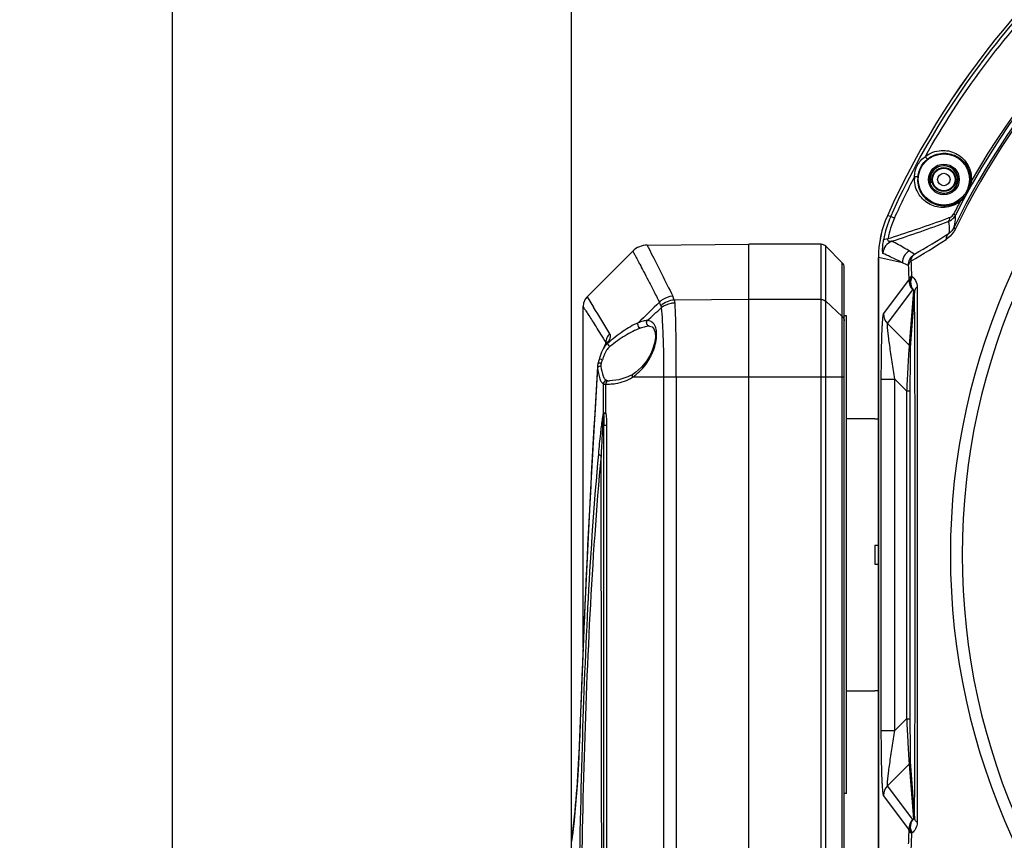
# Model space of a CAD drawing. Units: millimetres. Extents: x -3829 to 6095, y 684 to 2922.
# Drawn here: x -1791 to -1646, y 2479 to 2599 of the extents above; entities that cross this region are included whole.
import ezdxf

# ---------------------------------------------------------------- set-up
doc = ezdxf.new("R2010")
doc.units = ezdxf.units.MM
doc.header["$LTSCALE"] = 46.255
doc.header["$PDMODE"] = 3
doc.header["$PDSIZE"] = 8
doc.layers.get('0').update_dxf_attribs({"linetype": 'CONTINUOUS'})
doc.layers.get('Defpoints').update_dxf_attribs({"linetype": 'CONTINUOUS'})
doc.layers.add('02___PRT_ALL_AXES', color=7, linetype='CONTINUOUS')
doc.layers.add('06___PRT_ALL_SURFS', color=7, linetype='CONTINUOUS')
doc.styles.get("Standard").update_dxf_attribs({"font": 'SimSun.ttf'})
doc.dimstyles.get("Standard").update_dxf_attribs({"dimtxt": 15, "dimasz": 20, "dimexe": 5, "dimexo": 2, "dimgap": 5, "dimtad": 1, "dimtoh": 1, "dimzin": 0, "dimdsep": 46, "dimtxsty": 'Standard', "dimcen": 0, "dimadec": 0, "dimazin": 0, "dimtp": 0.01, "dimtm": 0.01, "dimtfac": 1, "dimtofl": 0, "dimtmove": 0, "dimatfit": 3, "dimfxl": 1, "dimtolj": 1, "dimtzin": 0, "dimarcsym": 0})

# ---------------------------------------------------------------- blocks, each defined once
blk = doc.blocks.new('*D11')
at = {"color": 0, "lineweight": -2, "transparency": 16777216}
for p, q in [((-1709.67, 2477.45), (-1709.67, 2700.78)), ((-1400.15, 2462.72), (-1400.15, 2700.78)), ((-1689.67, 2695.78), (-1420.15, 2695.78))]:
    blk.add_line(p, q, dxfattribs=at)
at = {"color": 0, "lineweight": 200, "transparency": 16777216}
for points in [[(-1689.67, 2699.11), (-1689.67, 2692.45), (-1709.67, 2695.78)], [(-1420.15, 2699.11), (-1420.15, 2692.45), (-1400.15, 2695.78)]]:
    blk.add_solid(points, dxfattribs=at)
at = {"layer": 'Defpoints', "color": 0, "lineweight": 200, "transparency": 16777216}
for p in [(-1400.15, 2695.78), (-1709.67, 2475.45), (-1400.15, 2460.72)]:
    blk.add_point(p, dxfattribs=at)
at = {"color": 0, "transparency": 16777216, "insert": (-1554.91, 2708.28), "char_height": 15, "attachment_point": 5}
blk.add_mtext('\\A1;309.50', dxfattribs=at)
blk = doc.blocks.new('*D12')
at = {"color": 0, "lineweight": -2, "transparency": 16777216}
for p, q in [((-1556.67, 2641.04), (-1773.23, 2641.04)), ((-1768.23, 2621.04), (-1768.23, 2212.04)), ((-1662.67, 2192.04), (-1773.23, 2192.04))]:
    blk.add_line(p, q, dxfattribs=at)
at = {"color": 0, "lineweight": 200, "transparency": 16777216}
for points in [[(-1771.56, 2621.04), (-1764.89, 2621.04), (-1768.23, 2641.04)], [(-1771.56, 2212.04), (-1764.89, 2212.04), (-1768.23, 2192.04)]]:
    blk.add_solid(points, dxfattribs=at)
at = {"layer": 'Defpoints', "color": 0, "lineweight": 200, "transparency": 16777216}
for p in [(-1554.67, 2641.04), (-1768.23, 2192.04), (-1660.67, 2192.04)]:
    blk.add_point(p, dxfattribs=at)
at = {"color": 0, "transparency": 16777216, "insert": (-1780.73, 2416.54), "char_height": 15, "attachment_point": 5, "rotation": 90}
blk.add_mtext('\\A1;449.00', dxfattribs=at)

msp = doc.modelspace()

# ---------------------------------------------------------------- linework, layer by layer
at = {"color": 7, "linetype": 'Continuous'}
for p, q in [((-1662.849, 2570.631), (-1663.346, 2570.723)), ((-1653.366, 2570.821), (-1653.63, 2570.954)), ((-1653.361, 2568.811), (-1653.605, 2568.929)), ((-1663.236, 2567.365), (-1662.839, 2567.493)), ((-1700.674, 2565.53), (-1707.379, 2558.824)), ((-1698.499, 2566.409), (-1683.665, 2566.539)), ((-1683.665, 2311.539), (-1683.665, 2566.539)), ((-1673.079, 2566.539), (-1683.665, 2566.539)), ((-1673.079, 2411.764), (-1673.079, 2566.539)), ((-1672.372, 2411.764), (-1672.372, 2566.246)), ((-1669.958, 2563.831), (-1672.372, 2566.246)), ((-1664.665, 2564.573), (-1664.665, 2477.504)), ((-1664.662, 2477.493), (-1664.662, 2564.584)), ((-1669.958, 2411.764), (-1669.958, 2563.831)), ((-1669.665, 2411.764), (-1669.665, 2563.124)), ((-1663.902, 2556.319), (-1660.202, 2561.255)), ((-1659.817, 2561.882), (-1659.73, 2561.816)), ((-1663.315, 2554.91), (-1659.615, 2559.847)), ((-1659.527, 2559.782), (-1660.145, 2551.737)), ((-1659.363, 2559.653), (-1659.998, 2551.385)), ((-1659.615, 2559.847), (-1659.527, 2559.782)), ((-1658.982, 2560.262), (-1658.985, 2521.039)), ((-1707.379, 2558.824), (-1706.429, 2557.316)), ((-1683.665, 2558.441), (-1694.588, 2558.355)), ((-1673.079, 2558.441), (-1683.665, 2558.441)), ((-1707.965, 2507.443), (-1707.965, 2557.41)), ((-1672.372, 2558.174), (-1669.958, 2555.974)), ((-1669.365, 2556.039), (-1669.665, 2556.039)), ((-1698.202, 2554.539), (-1698.214, 2554.538)), ((-1660.145, 2551.737), (-1663.315, 2554.91)), ((-1705.129, 2550.999), (-1705.249, 2550.727)), ((-1705.127, 2551.003), (-1705.129, 2550.999)), ((-1704.89, 2551.493), (-1705.127, 2551.003)), ((-1704.709, 2551.865), (-1704.89, 2551.493)), ((-1704.635, 2552.032), (-1704.709, 2551.865)), ((-1704.649, 2552.067), (-1704.653, 2551.993)), ((-1704.645, 2552.143), (-1704.649, 2552.067)), ((-1704.244, 2552.261), (-1704.378, 2551.98)), ((-1697.767, 2551.108), (-1697.918, 2550.74)), ((-1705.598, 2549.633), (-1705.781, 2549.022)), ((-1705.537, 2549.859), (-1705.598, 2549.633)), ((-1705.249, 2550.727), (-1705.537, 2549.859)), ((-1697.918, 2550.74), (-1698.097, 2550.363)), ((-1705.84, 2548.787), (-1705.861, 2548.619)), ((-1705.861, 2548.619), (-1705.861, 2548.617)), ((-1705.781, 2549.022), (-1705.84, 2548.787)), ((-1705.781, 2549.022), (-1705.781, 2549.022)), ((-1700.687, 2547.47), (-1701.386, 2547.097)), ((-1696.151, 2547.047), (-1700.727, 2547.047)), ((-1700.687, 2547.471), (-1700.687, 2547.47)), ((-1694.34, 2547.047), (-1696.151, 2547.048)), ((-1696.151, 2547.047), (-1696.151, 2453.007)), ((-1694.34, 2547.047), (-1694.34, 2326.722)), ((-1669.665, 2547.047), (-1694.34, 2547.047)), ((-1664.238, 2495.291), (-1664.238, 2546.786)), ((-1664.238, 2546.786), (-1662.24, 2546.786)), ((-1662.24, 2495.291), (-1662.24, 2546.786)), ((-1660.533, 2545.078), (-1662.24, 2546.786)), ((-1704.987, 2541.786), (-1704.987, 2546.062)), ((-1704.631, 2541.786), (-1704.631, 2546.042)), ((-1704.325, 2546.542), (-1704.08, 2546.539)), ((-1704.08, 2546.539), (-1704.075, 2546.539)), ((-1660.533, 2545.078), (-1660.533, 2496.999)), ((-1660.533, 2545.078), (-1660.033, 2545.078)), ((-1660.033, 2545.078), (-1660.033, 2496.999)), ((-1704.631, 2541.786), (-1704.987, 2541.786)), ((-1665.165, 2540.989), (-1665.165, 2540.939)), ((-1665.165, 2540.939), (-1664.665, 2540.939)), ((-1704.902, 2339.119), (-1704.902, 2539.958)), ((-1704.514, 2539.958), (-1704.902, 2539.958)), ((-1704.514, 2539.958), (-1704.514, 2455.081)), ((-1665.165, 2522.45), (-1665.165, 2519.627)), ((-1665.165, 2522.45), (-1664.665, 2522.45)), ((-1658.985, 2521.039), (-1658.982, 2481.815)), ((-1665.165, 2519.627), (-1664.665, 2519.627)), ((-1707.965, 2507.449), (-1708.516, 2493.063)), ((-1665.165, 2501.139), (-1665.165, 2501.089)), ((-1665.165, 2501.139), (-1664.665, 2501.139)), ((-1662.24, 2495.291), (-1660.533, 2496.999)), ((-1660.533, 2496.999), (-1660.033, 2496.999)), ((-1664.238, 2495.291), (-1662.24, 2495.291)), ((-1708.522, 2492.905), (-1708.635, 2490.288)), ((-1708.514, 2492.905), (-1708.521, 2492.938)), ((-1663.315, 2487.167), (-1660.145, 2490.34)), ((-1660.145, 2490.34), (-1659.527, 2482.295)), ((-1659.998, 2490.692), (-1659.363, 2482.424)), ((-1669.365, 2486.039), (-1669.665, 2486.039)), ((-1659.615, 2482.23), (-1663.315, 2487.167)), ((-1660.202, 2480.822), (-1663.902, 2485.758)), ((-1709.058, 2484.4), (-1709.288, 2482.094)), ((-1709.288, 2482.099), (-1709.482, 2480.383)), ((-1659.527, 2482.295), (-1659.615, 2482.23)), ((-1709.482, 2480.383), (-1709.612, 2479.329)), ((-1709.489, 2480.327), (-1709.612, 2479.331)), ((-1659.73, 2480.261), (-1659.817, 2480.195)), ((-1709.612, 2479.331), (-1709.657, 2478.977))]:
    msp.add_line(p, q, dxfattribs=at)
for points in [[(-1707.379, 2558.824), (-1707.663, 2558.467), (-1707.898, 2557.922), (-1707.965, 2557.41)], [(-1698.203, 2554.538), (-1697.844, 2554.449), (-1697.58, 2554.158), (-1697.406, 2553.625), (-1697.368, 2552.91), (-1697.482, 2552.065), (-1697.767, 2551.108)], [(-1704.62, 2552.065), (-1704.614, 2552.092), (-1704.635, 2552.032)], [(-1698.097, 2550.363), (-1698.684, 2549.392), (-1699.412, 2548.512), (-1700.258, 2547.765), (-1700.687, 2547.47)], [(-1705.861, 2548.617), (-1706.894, 2530.621), (-1707.808, 2511.531), (-1708.521, 2492.938)], [(-1701.386, 2547.097), (-1702.735, 2546.671), (-1704.081, 2546.538)], [(-1708.521, 2492.938), (-1708.633, 2490.314), (-1708.828, 2487.182), (-1709.058, 2484.4)], [(-1709.059, 2484.388), (-1709.06, 2484.377), (-1709.229, 2482.687)]]:
    msp.add_lwpolyline(points, dxfattribs=at)
for radius in [3.75, 2.05, 1.75]:
    msp.add_circle((-1655.065, 2576.039), radius, dxfattribs=at)
for centre, radius, start, end in [((-1554.665, 2521.89), 119.148, 24.19499, 155.805), ((-1554.665, 2521.039), 109.921, 25.82858, 154.17142), ((-1554.665, 2521.039), 109.65, 25.82858, 154.17142), ((-1554.665, 2521.039), 110.545, 110.79765, 153.23464), ((-1554.665, 2521.039), 110.841, 111.32347, 150.40254), ((-1554.665, 2521.039), 99.449, 130.7904, 229.2096), ((-1554.665, 2521.039), 97.719, 130.85619, 229.14381), ((-1554.641, 2521.925), 118.075, 152.49288, 155.76222), ((-1655.18, 2576.11), 4.202, 175.22819, 179.62891), ((-1655.013, 2576.015), 3.882, 175.23937, 179.65033), ((-1655.102, 2576.02), 3.956, 351.31796, 355.42773), ((-1655.016, 2576.013), 3.87, 355.42608, 0.37666), ((-1655.199, 2576.121), 4.17, 355.35513, 0.309), ((-1554.665, 2521.039), 110.841, 152.16884, 153.23464), ((-1649.681, 2564.583), 14.982, 155.80941, 179.99859), ((-1649.748, 2564.736), 14.366, 155.77095, 170.23413), ((-1650.779, 2565.208), 12.643, 155.76202, 170.17337), ((-1732.692, 2784.538), 228.009, 287.83994, 290.02675), ((-1734.022, 2784.792), 229.195, 288.13815, 290.31737), ((-1655.142, 2571.723), 1.994, 290.59474, 306.46181), ((-1654.501, 2571.394), 0.976, 290.08095, 333.2279), ((-1655.14, 2571.716), 1.987, 306.51132, 315.22884), ((-1655.14, 2571.716), 1.987, 315.24109, 324.22004), ((-1655.147, 2571.72), 1.995, 324.23793, 333.21927), ((-1661.991, 2565.103), 2.002, 109.87977, 177.03327), ((-1727.69, 2679.307), 133.716, 300.46974, 303.07508), ((-1724.644, 2677.944), 130.381, 300.04086, 302.667), ((-1698.552, 2563.408), 3, 90.5, 134.99951), ((-1673.079, 2565.539), 1, 45, 90), ((-1659.148, 2563.822), 2.002, 119.79167, 179.93062), ((-1674.215, 2542.267), 27.213, 56.94824, 58.86064), ((-1867.701, 1617.229), 968.868, 77.690743, 77.903255), ((-1670.665, 2563.124), 1, 0, 45), ((-1679.798, 2524.258), 43.741, 63.49966, 64.76499), ((-1658.201, 2561.264), 2.001, 180.23704, 225.05846), ((-8954.186, 2520.109), 7294.931, 0.0072973, 0.3105852), ((-1699.067, 2556.862), 4.721, 18.43209, 25.99788), ((-1991.361, 2378.814), 336.228, 31.28742, 32.06607), ((-1360.247, 2212.184), 482.58, 134.21603, 134.73219), ((-2507.481, 3445.726), 1202.966, 312.256278, 312.387648), ((-1700.423, 2556.261), 4.06, 18.14215, 26.2485), ((-1661.901, 2556.327), 2.001, 180.23703, 225.05847), ((-1702.661, 2549.82), 2.205, 128.8588, 134.63746), ((-1713.72, 2552.19), 8.98, 341.44952, 343.36847), ((-1699.09, 2548.04), 6.223, 158.89168, 161.23288), ((-1700.596, 2548.623), 4.608, 155.4278, 158.9046), ((-1701.437, 2549.004), 3.684, 151.87537, 155.39033), ((-1705.639, 2554.026), 8.551, 332.23362, 336.93297), ((239.288, 2427.11), 1948.913, 176.431025, 178.065356), ((-1705.214, 2548.576), 0.648, 176.39946, 184.50875), ((-1705.252, 2548.573), 0.61, 184.53441, 193.56276), ((-1704.728, 2548.75), 0.635, 181.42251, 187.75009), ((-1713.356, 2552.067), 8.597, 339.45394, 341.45399), ((-1704.773, 2553.105), 7.285, 303.73844, 305.93696), ((-1704.89, 2553.266), 7.484, 305.93884, 308.51505), ((-1704.391, 2553.542), 7.503, 268.16522, 272.61927), ((-1704.237, 2541.916), 0.761, 189.76778, 198.23318), ((-8702.105, 2521.268), 7042.85, 359.6839871, 359.9981305), ((-1856.448, 2497.946), 148.02, 352.71395, 358.0481), ((-1661.901, 2485.75), 2.001, 134.94147, 179.76304), ((-1658.201, 2480.813), 2.001, 134.94154, 179.76297)]:
    msp.add_arc(centre, radius, start, end, dxfattribs=at)
at = {"color": 2, "linetype": 'Continuous'}
msp.add_arc((-1655.065, 2576.039), 2, 255, 195, dxfattribs=at)
at = {"color": 7, "linetype": 'Continuous'}
for points, knots in [([(-1662.849, 2570.631), (-1660.523, 2575.799), (-1655.12, 2585.815), (-1644.959, 2599.517), (-1632.94, 2611.629), (-1619.312, 2621.9), (-1604.35, 2630.117), (-1583.081, 2638.099), (-1554.667, 2642.223), (-1526.253, 2638.1), (-1504.983, 2630.119), (-1490.02, 2621.901), (-1476.391, 2611.631), (-1464.372, 2599.518), (-1454.21, 2585.816), (-1448.808, 2575.799), (-1446.482, 2570.631)], [0, 0, 0, 0, 0.0625148, 0.1250358, 0.1875638, 0.2501015, 0.3126495, 0.3752042, 0.4999935, 0.6247827, 0.6873378, 0.7498884, 0.8124296, 0.8749603, 0.9374835, 1, 1, 1, 1]), ([(-1657.782, 2579.403), (-1652.711, 2588.502), (-1640.079, 2605.436), (-1615.181, 2624.914), (-1586.024, 2637.192), (-1554.667, 2641.381), (-1523.309, 2637.193), (-1494.151, 2624.915), (-1469.252, 2605.437), (-1456.62, 2588.502), (-1451.548, 2579.403)], [0, 0, 0, 0, 0.1249612, 0.2499503, 0.3749695, 0.499994, 0.6250184, 0.7500396, 0.8750348, 1, 1, 1, 1]), ([(-1657.782, 2579.403), (-1657.126, 2579.918), (-1655.561, 2580.514), (-1653.244, 2580.023), (-1651.499, 2578.483), (-1651.034, 2576.94), (-1651.029, 2576.143)], [0, 0, 0, 0, 0.2720791, 0.508027, 0.7398791, 1, 1, 1, 1]), ([(-1657.414, 2579.062), (-1656.801, 2579.543), (-1655.345, 2580.092), (-1653.202, 2579.63), (-1651.587, 2578.209), (-1651.151, 2576.781), (-1651.146, 2576.039)], [0, 0, 0, 0, 0.2739898, 0.5085591, 0.7389446, 1, 1, 1, 1]), ([(-1659.368, 2576.459), (-1659.355, 2577.031), (-1659.06, 2578.191), (-1658.254, 2579.076), (-1657.782, 2579.403)], [0, 0, 0, 0, 0.4990604, 1, 1, 1, 1]), ([(-1658.882, 2576.337), (-1658.838, 2576.861), (-1658.528, 2577.903), (-1657.829, 2578.736), (-1657.414, 2579.062)], [0, 0, 0, 0, 0.4990506, 1, 1, 1, 1]), ([(-1657.782, 2579.403), (-1657.743, 2579.304), (-1657.644, 2579.177), (-1657.515, 2579.069), (-1657.434, 2579.047), (-1657.414, 2579.062)], [0, 0, 0, 0, 0.6054826, 0.8580106, 1, 1, 1, 1]), ([(-1652.685, 2572.787), (-1653.336, 2572.292), (-1654.878, 2571.723), (-1657.173, 2572.212), (-1658.926, 2573.76), (-1659.387, 2575.327), (-1659.382, 2576.137)], [0, 0, 0, 0, 0.2674302, 0.5013143, 0.7350749, 1, 1, 1, 1]), ([(-1659.368, 2576.459), (-1659.264, 2576.482), (-1659.104, 2576.469), (-1658.942, 2576.42), (-1658.881, 2576.362), (-1658.882, 2576.337)], [0, 0, 0, 0, 0.6041043, 0.856166, 1, 1, 1, 1]), ([(-1652.68, 2572.926), (-1653.288, 2572.465), (-1654.723, 2571.942), (-1656.845, 2572.402), (-1658.468, 2573.831), (-1658.9, 2575.283), (-1658.895, 2576.039)], [0, 0, 0, 0, 0.2689949, 0.5014935, 0.7338214, 1, 1, 1, 1]), ([(-1651.043, 2575.783), (-1651.068, 2575.638), (-1651.193, 2575.07), (-1651.415, 2574.525), (-1651.619, 2574.142)], [0, 0, 0, 0, 0.2541127, 1, 1, 1, 1]), ([(-1651.043, 2575.783), (-1651.059, 2575.78), (-1651.102, 2575.767), (-1651.155, 2575.736), (-1651.158, 2575.704)], [0, 0, 0, 0, 0.3398829, 1, 1, 1, 1]), ([(-1651.612, 2574.156), (-1651.682, 2574.03), (-1651.982, 2573.533), (-1652.362, 2573.082), (-1652.685, 2572.787)], [0, 0, 0, 0, 0.2472317, 1, 1, 1, 1]), ([(-1651.616, 2574.149), (-1651.682, 2574.034), (-1651.968, 2573.573), (-1652.354, 2573.174), (-1652.68, 2572.926)], [0, 0, 0, 0, 0.2445743, 1, 1, 1, 1]), ([(-1651.191, 2575.423), (-1651.208, 2575.309), (-1651.295, 2574.869), (-1651.46, 2574.445), (-1651.616, 2574.149)], [0, 0, 0, 0, 0.2556543, 1, 1, 1, 1]), ([(-1652.685, 2572.787), (-1652.69, 2572.802), (-1652.703, 2572.845), (-1652.705, 2572.906), (-1652.68, 2572.926)], [0, 0, 0, 0, 0.3398835, 1, 1, 1, 1]), ([(-1662.849, 2570.631), (-1662.794, 2570.615), (-1662.616, 2570.528), (-1662.435, 2570.454), (-1662.307, 2570.398)], [0, 0, 0, 0, 0.2918654, 1, 1, 1, 1]), ([(-1654.441, 2569.856), (-1654.347, 2569.894), (-1654.182, 2570.1), (-1654.162, 2570.342), (-1654.166, 2570.478)], [0, 0, 0, 0, 0.4276865, 1, 1, 1, 1]), ([(-1654.27, 2568.186), (-1654.222, 2568.541), (-1654.174, 2569.107), (-1654.318, 2569.685), (-1654.441, 2569.856)], [0, 0, 0, 0, 0.6295042, 1, 1, 1, 1]), ([(-1653.605, 2568.929), (-1653.501, 2569.325), (-1653.361, 2569.945), (-1653.32, 2570.596), (-1653.366, 2570.821)], [0, 0, 0, 0, 0.6404266, 1, 1, 1, 1]), ([(-1653.361, 2568.811), (-1653.446, 2568.636), (-1653.792, 2568.036), (-1654.299, 2567.53), (-1654.716, 2567.259)], [0, 0, 0, 0, 0.2804251, 1, 1, 1, 1]), ([(-1653.605, 2568.929), (-1653.655, 2568.826), (-1653.827, 2568.536), (-1654.081, 2568.3), (-1654.27, 2568.186)], [0, 0, 0, 0, 0.3409292, 1, 1, 1, 1]), ([(-1663.99, 2565.207), (-1664.003, 2565.213), (-1664.018, 2565.265), (-1664.035, 2565.356), (-1664.045, 2565.517), (-1664.05, 2565.851), (-1664.018, 2566.415), (-1663.953, 2566.899), (-1663.906, 2567.173)], [0, 0, 0, 0, 0.0219947, 0.0704583, 0.1491743, 0.2603359, 0.5801519, 1, 1, 1, 1]), ([(-1663.906, 2567.173), (-1663.873, 2567.248), (-1663.612, 2567.342), (-1663.391, 2567.359), (-1663.236, 2567.365)], [0, 0, 0, 0, 0.3470731, 1, 1, 1, 1]), ([(-1662.672, 2566.986), (-1662.741, 2566.966), (-1662.877, 2566.937), (-1663.079, 2566.927), (-1663.333, 2567.037), (-1663.284, 2567.267), (-1663.236, 2567.365)], [0, 0, 0, 0, 0.2288434, 0.442991, 0.6505971, 1, 1, 1, 1]), ([(-1660.142, 2565.56), (-1660.352, 2565.687), (-1661.186, 2566.18), (-1662.034, 2566.646), (-1662.672, 2566.986)], [0, 0, 0, 0, 0.2536878, 1, 1, 1, 1]), ([(-1654.716, 2567.259), (-1654.705, 2567.445), (-1654.631, 2567.799), (-1654.404, 2568.089), (-1654.27, 2568.186)], [0, 0, 0, 0, 0.5303365, 1, 1, 1, 1]), ([(-1700.673, 2565.53), (-1700.671, 2565.531), (-1700.668, 2565.511), (-1700.654, 2565.498), (-1700.635, 2565.456), (-1700.591, 2565.379), (-1700.519, 2565.239), (-1700.407, 2565.031), (-1700.263, 2564.762), (-1700.089, 2564.435), (-1699.884, 2564.049), (-1699.55, 2563.419), (-1699.061, 2562.489), (-1698.392, 2561.206), (-1697.618, 2559.705), (-1697.071, 2558.63), (-1696.781, 2558.057)], [0, 0, 0, 0, 0.0010083, 0.0040342, 0.0090783, 0.0161413, 0.0363098, 0.064493, 0.1006397, 0.1446987, 0.19661, 0.2562811, 0.3985037, 0.5705258, 0.7713898, 1, 1, 1, 1]), ([(-1698.578, 2566.408), (-1698.492, 2566.248), (-1698.169, 2565.607), (-1697.437, 2564.192), (-1696.266, 2561.863), (-1695.348, 2560.006), (-1694.824, 2558.931)], [0, 0, 0, 0, 0.0653421, 0.2573472, 0.5712626, 1, 1, 1, 1]), ([(-1661.15, 2563.824), (-1661.387, 2563.945), (-1662.328, 2564.418), (-1663.278, 2564.873), (-1663.99, 2565.207)], [0, 0, 0, 0, 0.2528915, 1, 1, 1, 1]), ([(-1660.281, 2563.403), (-1660.28, 2563.73), (-1660.114, 2564.395), (-1659.647, 2564.898), (-1659.373, 2565.077)], [0, 0, 0, 0, 0.5000137, 1, 1, 1, 1]), ([(-1659.884, 2564.057), (-1659.942, 2564.011), (-1660.132, 2563.838), (-1660.267, 2563.588), (-1660.281, 2563.403)], [0, 0, 0, 0, 0.2833989, 1, 1, 1, 1]), ([(-1659.884, 2564.057), (-1659.869, 2564.262), (-1659.778, 2564.652), (-1659.522, 2564.969), (-1659.373, 2565.077)], [0, 0, 0, 0, 0.5268585, 1, 1, 1, 1]), ([(-1659.817, 2561.882), (-1659.873, 2561.837), (-1660.057, 2561.672), (-1660.189, 2561.433), (-1660.202, 2561.255)], [0, 0, 0, 0, 0.284969, 1, 1, 1, 1]), ([(-1659.817, 2561.882), (-1659.967, 2561.542), (-1660.135, 2560.814), (-1659.844, 2560.099), (-1659.615, 2559.847)], [0, 0, 0, 0, 0.5213283, 1, 1, 1, 1]), ([(-1659.73, 2561.816), (-1659.888, 2561.48), (-1660.043, 2560.746), (-1659.755, 2560.035), (-1659.527, 2559.782)], [0, 0, 0, 0, 0.5213812, 1, 1, 1, 1]), ([(-1659.73, 2561.816), (-1659.524, 2561.66), (-1659.122, 2561.201), (-1658.982, 2560.595), (-1658.982, 2560.262)], [0, 0, 0, 0, 0.4369402, 1, 1, 1, 1]), ([(-1659.527, 2559.782), (-1659.494, 2559.786), (-1659.406, 2559.789), (-1659.364, 2559.698), (-1659.363, 2559.653)], [0, 0, 0, 0, 0.4264478, 1, 1, 1, 1]), ([(-1658.982, 2560.262), (-1659.09, 2560.183), (-1659.275, 2560.011), (-1659.361, 2559.765), (-1659.363, 2559.653)], [0, 0, 0, 0, 0.5463322, 1, 1, 1, 1]), ([(-1694.824, 2558.931), (-1695.362, 2558.884), (-1696.081, 2558.629), (-1696.649, 2558.181), (-1696.781, 2558.057)], [0, 0, 0, 0, 0.7484653, 1, 1, 1, 1]), ([(-1694.588, 2558.355), (-1694.951, 2558.331), (-1695.67, 2558.161), (-1696.296, 2557.767), (-1696.565, 2557.525)], [0, 0, 0, 0, 0.5012046, 1, 1, 1, 1]), ([(-1694.588, 2558.355), (-1694.58, 2558.321), (-1694.547, 2558.181), (-1694.531, 2558.037), (-1694.525, 2557.927)], [0, 0, 0, 0, 0.2380131, 1, 1, 1, 1]), ([(-1673.079, 2558.441), (-1673.014, 2558.441), (-1672.759, 2558.419), (-1672.512, 2558.302), (-1672.372, 2558.174)], [0, 0, 0, 0, 0.2558301, 1, 1, 1, 1]), ([(-1707.965, 2557.41), (-1707.963, 2557.418), (-1707.939, 2557.354), (-1707.904, 2557.326), (-1707.834, 2557.201), (-1707.741, 2557.063), (-1707.62, 2556.872), (-1707.406, 2556.54), (-1707.075, 2556.02), (-1706.602, 2555.276), (-1706.031, 2554.371), (-1705.367, 2553.31), (-1704.895, 2552.549), (-1704.645, 2552.143)], [0, 0, 0, 0, 0.0040125, 0.0160398, 0.0360545, 0.0640289, 0.0999356, 0.1437438, 0.2548169, 0.3966843, 0.568744, 0.770167, 1, 1, 1, 1]), ([(-1696.565, 2557.525), (-1696.54, 2557.451), (-1696.519, 2557.347), (-1696.511, 2557.242), (-1696.51, 2557.214)], [0, 0, 0, 0, 0.7375807, 1, 1, 1, 1]), ([(-1694.525, 2557.927), (-1694.706, 2557.922), (-1695.413, 2557.85), (-1696.099, 2557.547), (-1696.51, 2557.214)], [0, 0, 0, 0, 0.2553671, 1, 1, 1, 1]), ([(-1696.51, 2557.214), (-1696.445, 2556.612), (-1696.341, 2555.202), (-1696.236, 2552.839), (-1696.164, 2550.053), (-1696.153, 2548.074), (-1696.152, 2547.047)], [0, 0, 0, 0, 0.1784303, 0.4165773, 0.6972446, 1, 1, 1, 1]), ([(-1694.525, 2557.927), (-1694.442, 2556.409), (-1694.367, 2552.782), (-1694.343, 2549.155), (-1694.341, 2547.047)], [0, 0, 0, 0, 0.4189719, 1, 1, 1, 1]), ([(-1698.549, 2555.357), (-1698.758, 2555.354), (-1699.216, 2555.262), (-1699.65, 2555.107), (-1699.884, 2555.011)], [0, 0, 0, 0, 0.4521195, 1, 1, 1, 1]), ([(-1698.214, 2554.538), (-1698.296, 2554.539), (-1698.468, 2554.601), (-1698.684, 2554.89), (-1698.653, 2555.212), (-1698.549, 2555.357)], [0, 0, 0, 0, 0.234874, 0.4875619, 1, 1, 1, 1]), ([(-1697.55, 2554.808), (-1697.662, 2554.974), (-1697.957, 2555.263), (-1698.358, 2555.353), (-1698.549, 2555.357)], [0, 0, 0, 0, 0.511629, 1, 1, 1, 1]), ([(-1669.958, 2555.974), (-1669.912, 2555.932), (-1669.75, 2555.754), (-1669.665, 2555.507), (-1669.665, 2555.329)], [0, 0, 0, 0, 0.2582203, 1, 1, 1, 1]), ([(-1664.238, 2546.786), (-1664.237, 2547.824), (-1664.229, 2549.361), (-1664.197, 2551.371), (-1664.163, 2552.773), (-1664.125, 2553.867), (-1664.087, 2554.659), (-1664.057, 2555.165), (-1664.023, 2555.594), (-1663.99, 2555.934), (-1663.951, 2556.162), (-1663.927, 2556.286), (-1663.902, 2556.319)], [0, 0, 0, 0, 0.3259501, 0.4829453, 0.6315736, 0.7666577, 0.8268227, 0.8804495, 0.9260337, 0.9620595, 0.9870572, 1, 1, 1, 1]), ([(-1699.884, 2555.011), (-1700.666, 2554.696), (-1702.24, 2553.762), (-1703.659, 2552.63), (-1704.378, 2551.98)], [0, 0, 0, 0, 0.4655151, 1, 1, 1, 1]), ([(-1699.553, 2554.236), (-1700.329, 2553.956), (-1701.891, 2553.133), (-1703.323, 2552.119), (-1704.045, 2551.538)], [0, 0, 0, 0, 0.4708377, 1, 1, 1, 1]), ([(-1699.553, 2554.236), (-1699.62, 2554.26), (-1699.862, 2554.437), (-1699.97, 2554.804), (-1699.884, 2555.011)], [0, 0, 0, 0, 0.2392966, 1, 1, 1, 1]), ([(-1698.214, 2554.538), (-1698.424, 2554.537), (-1698.881, 2554.458), (-1699.319, 2554.32), (-1699.553, 2554.236)], [0, 0, 0, 0, 0.4574828, 1, 1, 1, 1]), ([(-1697.771, 2550.676), (-1697.449, 2551.432), (-1697.134, 2552.58), (-1697.197, 2554.009), (-1697.403, 2554.589), (-1697.55, 2554.808)], [0, 0, 0, 0, 0.5785696, 0.814826, 1, 1, 1, 1]), ([(-1662.24, 2546.786), (-1662.379, 2547.619), (-1662.579, 2548.86), (-1662.829, 2550.496), (-1662.999, 2551.671), (-1663.126, 2552.609), (-1663.212, 2553.311), (-1663.266, 2553.78), (-1663.304, 2554.189), (-1663.334, 2554.525), (-1663.332, 2554.75), (-1663.336, 2554.878), (-1663.315, 2554.91)], [0, 0, 0, 0, 0.3086604, 0.459559, 0.6054309, 0.7425275, 0.8058129, 0.8639905, 0.9150791, 0.9566987, 0.9858301, 1, 1, 1, 1]), ([(-1704.03, 2553.428), (-1704.205, 2553.258), (-1704.497, 2552.859), (-1704.627, 2552.38), (-1704.645, 2552.143)], [0, 0, 0, 0, 0.5066306, 1, 1, 1, 1]), ([(-1704.03, 2553.428), (-1703.946, 2553.29), (-1703.986, 2552.84), (-1704.139, 2552.479), (-1704.244, 2552.261)], [0, 0, 0, 0, 0.4001409, 1, 1, 1, 1]), ([(-1704.244, 2552.261), (-1704.296, 2552.24), (-1704.483, 2552.154), (-1704.644, 2552), (-1704.709, 2551.865)], [0, 0, 0, 0, 0.2731034, 1, 1, 1, 1]), ([(-1704.645, 2552.143), (-1704.642, 2552.137), (-1704.632, 2552.104), (-1704.63, 2552.069), (-1704.629, 2552.042)], [0, 0, 0, 0, 0.2055543, 1, 1, 1, 1]), ([(-1704.045, 2551.538), (-1704.121, 2551.616), (-1704.239, 2551.757), (-1704.351, 2551.909), (-1704.378, 2551.98)], [0, 0, 0, 0, 0.5888062, 1, 1, 1, 1]), ([(-1660.145, 2551.737), (-1660.157, 2551.647), (-1660.173, 2551.373), (-1660.232, 2550.554), (-1660.31, 2549.15), (-1660.421, 2547.204), (-1660.495, 2545.803), (-1660.533, 2545.078)], [0, 0, 0, 0, 0.0412164, 0.123207, 0.3691579, 0.6733429, 1, 1, 1, 1]), ([(-1659.998, 2551.385), (-1660.004, 2551.295), (-1660.006, 2551.026), (-1660.02, 2550.234), (-1660.025, 2548.898), (-1660.033, 2547.064), (-1660.033, 2545.753), (-1660.033, 2545.078)], [0, 0, 0, 0, 0.0429778, 0.1278662, 0.3767863, 0.6786063, 1, 1, 1, 1]), ([(-1705.115, 2549.62), (-1705.223, 2549.647), (-1705.375, 2549.673), (-1705.532, 2549.674), (-1705.593, 2549.651), (-1705.598, 2549.633)], [0, 0, 0, 0, 0.6756489, 0.8906597, 1, 1, 1, 1]), ([(-1700.229, 2547.41), (-1700.018, 2547.578), (-1699.165, 2548.334), (-1698.477, 2549.273), (-1698.072, 2550.042)], [0, 0, 0, 0, 0.2367518, 1, 1, 1, 1]), ([(-1705.761, 2548.529), (-1705.771, 2548.521), (-1705.804, 2548.494), (-1705.833, 2548.459), (-1705.845, 2548.43)], [0, 0, 0, 0, 0.2849702, 1, 1, 1, 1]), ([(-1705.845, 2548.43), (-1705.777, 2547.877), (-1705.652, 2547.135), (-1705.316, 2546.347), (-1705.099, 2546.106), (-1704.987, 2546.062)], [0, 0, 0, 0, 0.6475262, 0.8601789, 1, 1, 1, 1]), ([(-1705.306, 2549.05), (-1705.409, 2549.08), (-1705.552, 2549.114), (-1705.763, 2549.077), (-1705.781, 2549.022)], [0, 0, 0, 0, 0.6495667, 1, 1, 1, 1]), ([(-1705.586, 2548.617), (-1705.603, 2548.611), (-1705.664, 2548.588), (-1705.723, 2548.557), (-1705.761, 2548.529)], [0, 0, 0, 0, 0.2729056, 1, 1, 1, 1]), ([(-1705.358, 2548.664), (-1705.29, 2548.171), (-1705.164, 2547.506), (-1704.826, 2546.804), (-1704.611, 2546.597), (-1704.503, 2546.559)], [0, 0, 0, 0, 0.6399318, 0.8535253, 1, 1, 1, 1]), ([(-1704.048, 2546.046), (-1703.761, 2546.059), (-1702.604, 2546.179), (-1701.468, 2546.58), (-1700.727, 2547.047)], [0, 0, 0, 0, 0.2468846, 1, 1, 1, 1]), ([(-1700.687, 2547.47), (-1700.712, 2547.455), (-1700.811, 2547.334), (-1700.771, 2547.158), (-1700.727, 2547.047)], [0, 0, 0, 0, 0.1946238, 1, 1, 1, 1]), ([(-1704.503, 2546.559), (-1704.626, 2546.556), (-1704.881, 2546.443), (-1704.984, 2546.187), (-1704.987, 2546.062)], [0, 0, 0, 0, 0.4954572, 1, 1, 1, 1]), ([(-1704.987, 2546.062), (-1704.97, 2546.058), (-1704.851, 2546.045), (-1704.732, 2546.044), (-1704.631, 2546.042)], [0, 0, 0, 0, 0.1524239, 1, 1, 1, 1]), ([(-1704.475, 2546.47), (-1704.499, 2546.446), (-1704.593, 2546.322), (-1704.629, 2546.162), (-1704.631, 2546.042)], [0, 0, 0, 0, 0.2198755, 1, 1, 1, 1]), ([(-1704.503, 2546.559), (-1704.494, 2546.556), (-1704.435, 2546.544), (-1704.375, 2546.543), (-1704.325, 2546.542)], [0, 0, 0, 0, 0.1593028, 1, 1, 1, 1]), ([(-1704.987, 2541.786), (-1705.04, 2541.643), (-1705.094, 2541.321), (-1705.206, 2540.647), (-1705.272, 2540.117), (-1705.316, 2539.759)], [0, 0, 0, 0, 0.2223143, 0.473698, 1, 1, 1, 1]), ([(-1704.96, 2541.677), (-1704.986, 2541.51), (-1705.014, 2541.165), (-1705.069, 2540.459), (-1705.102, 2539.922), (-1705.123, 2539.561)], [0, 0, 0, 0, 0.2387644, 0.4893547, 1, 1, 1, 1]), ([(-1704.96, 2541.677), (-1704.943, 2541.687), (-1704.836, 2541.733), (-1704.724, 2541.763), (-1704.631, 2541.786)], [0, 0, 0, 0, 0.1733138, 1, 1, 1, 1]), ([(-1705.316, 2539.759), (-1705.356, 2539.434), (-1705.507, 2538.111), (-1705.636, 2536.785), (-1705.726, 2535.785)], [0, 0, 0, 0, 0.2461847, 1, 1, 1, 1]), ([(-1705.123, 2539.561), (-1705.143, 2539.228), (-1705.218, 2537.887), (-1705.282, 2536.545), (-1705.327, 2535.537)], [0, 0, 0, 0, 0.2480719, 1, 1, 1, 1]), ([(-1705.327, 2535.537), (-1706.042, 2527.805), (-1707.104, 2512.101), (-1707.979, 2488.272), (-1708.403, 2464.016), (-1708.528, 2439.548), (-1708.402, 2415.079), (-1707.979, 2390.82), (-1707.105, 2366.984), (-1706.043, 2351.276), (-1705.327, 2343.542)], [0, 0, 0, 0, 0.1212246, 0.2456521, 0.3722559, 0.4999525, 0.6276546, 0.7542773, 0.8787357, 1, 1, 1, 1]), ([(-1705.726, 2535.785), (-1706.365, 2528.748), (-1707.338, 2514.468), (-1707.895, 2500.17), (-1708.11, 2492.931)], [0, 0, 0, 0, 0.4938617, 1, 1, 1, 1]), ([(-1705.327, 2535.537), (-1705.416, 2535.566), (-1705.562, 2535.626), (-1705.694, 2535.729), (-1705.726, 2535.785)], [0, 0, 0, 0, 0.5894478, 1, 1, 1, 1]), ([(-1705.219, 2454.63), (-1705.222, 2461.476), (-1705.239, 2488.445), (-1705.286, 2515.414), (-1705.327, 2535.537)], [0, 0, 0, 0, 0.2538479, 1, 1, 1, 1]), ([(-1660.533, 2496.999), (-1660.495, 2496.274), (-1660.42, 2494.872), (-1660.31, 2492.926), (-1660.231, 2491.522), (-1660.174, 2490.704), (-1660.157, 2490.43), (-1660.145, 2490.34)], [0, 0, 0, 0, 0.3267736, 0.6310475, 0.8769239, 0.9588438, 1, 1, 1, 1]), ([(-1660.033, 2496.999), (-1660.033, 2496.323), (-1660.033, 2495.012), (-1660.025, 2493.178), (-1660.02, 2491.842), (-1660.006, 2491.05), (-1660.004, 2490.782), (-1659.998, 2490.692)], [0, 0, 0, 0, 0.3215356, 0.6234539, 0.8722979, 0.9571064, 1, 1, 1, 1]), ([(-1663.902, 2485.758), (-1663.927, 2485.791), (-1663.951, 2485.915), (-1663.99, 2486.143), (-1664.023, 2486.483), (-1664.057, 2486.912), (-1664.087, 2487.418), (-1664.125, 2488.21), (-1664.163, 2489.304), (-1664.197, 2490.706), (-1664.229, 2492.716), (-1664.237, 2494.253), (-1664.238, 2495.291)], [0, 0, 0, 0, 0.0129403, 0.0379367, 0.0739636, 0.1195483, 0.1731747, 0.2333389, 0.3684251, 0.5170539, 0.6740494, 1, 1, 1, 1]), ([(-1663.315, 2487.167), (-1663.336, 2487.199), (-1663.332, 2487.327), (-1663.334, 2487.552), (-1663.304, 2487.888), (-1663.266, 2488.297), (-1663.212, 2488.766), (-1663.126, 2489.468), (-1662.999, 2490.406), (-1662.829, 2491.581), (-1662.579, 2493.217), (-1662.379, 2494.458), (-1662.24, 2495.291)], [0, 0, 0, 0, 0.014167, 0.043298, 0.0849173, 0.1360053, 0.194184, 0.2574694, 0.3945671, 0.5404397, 0.6913388, 1, 1, 1, 1]), ([(-1708.11, 2492.931), (-1708.357, 2484.62), (-1708.676, 2467.909), (-1708.835, 2442.786), (-1708.743, 2417.633), (-1708.488, 2400.881), (-1708.283, 2392.539)], [0, 0, 0, 0, 0.2484237, 0.4993964, 0.7506713, 1, 1, 1, 1]), ([(-1659.817, 2480.195), (-1659.967, 2480.535), (-1660.135, 2481.263), (-1659.844, 2481.978), (-1659.615, 2482.23)], [0, 0, 0, 0, 0.5213283, 1, 1, 1, 1]), ([(-1659.73, 2480.261), (-1659.888, 2480.597), (-1660.043, 2481.331), (-1659.755, 2482.042), (-1659.527, 2482.295)], [0, 0, 0, 0, 0.5213813, 1, 1, 1, 1]), ([(-1658.982, 2481.815), (-1658.982, 2481.482), (-1659.122, 2480.876), (-1659.524, 2480.417), (-1659.73, 2480.261)], [0, 0, 0, 0, 0.5630626, 1, 1, 1, 1]), ([(-1659.363, 2482.424), (-1659.364, 2482.379), (-1659.406, 2482.289), (-1659.494, 2482.291), (-1659.527, 2482.295)], [0, 0, 0, 0, 0.5735532, 1, 1, 1, 1]), ([(-1658.982, 2481.815), (-1659.091, 2481.894), (-1659.275, 2482.066), (-1659.361, 2482.312), (-1659.363, 2482.424)], [0, 0, 0, 0, 0.5463341, 1, 1, 1, 1]), ([(-1659.817, 2480.195), (-1659.873, 2480.24), (-1660.057, 2480.405), (-1660.189, 2480.644), (-1660.202, 2480.822)], [0, 0, 0, 0, 0.284969, 1, 1, 1, 1])]:
    msp.add_open_spline(points, degree=3, knots=knots, dxfattribs=at)
for points in [[(-1654.608, 2570.316), (-1654.461, 2570.37), (-1654.314, 2570.424), (-1654.166, 2570.478)], [(-1659.884, 2564.057), (-1659.862, 2563.332), (-1659.839, 2562.607), (-1659.817, 2561.882)], [(-1660.281, 2563.403), (-1660.254, 2562.687), (-1660.228, 2561.971), (-1660.202, 2561.255)], [(-1704.868, 2551.449), (-1704.966, 2551.308), (-1705.052, 2551.158), (-1705.127, 2551.003)], [(-1704.378, 2551.98), (-1704.565, 2551.828), (-1704.73, 2551.646), (-1704.868, 2551.449)], [(-1704.452, 2551.112), (-1704.539, 2550.995), (-1704.617, 2550.87), (-1704.686, 2550.741)], [(-1704.629, 2552.042), (-1704.628, 2552.017), (-1704.629, 2551.992), (-1704.631, 2551.967)], [(-1704.211, 2551.39), (-1704.298, 2551.304), (-1704.378, 2551.21), (-1704.452, 2551.112)], [(-1660.145, 2551.737), (-1660.055, 2551.648), (-1659.998, 2551.513), (-1659.998, 2551.385)], [(-1704.982, 2550.042), (-1705.029, 2549.902), (-1705.073, 2549.761), (-1705.115, 2549.62)], [(-1705.358, 2548.664), (-1705.435, 2548.657), (-1705.513, 2548.641), (-1705.586, 2548.617)], [(-1705.306, 2549.05), (-1705.344, 2548.95), (-1705.366, 2548.841), (-1705.363, 2548.734)], [(-1704.325, 2546.542), (-1704.38, 2546.539), (-1704.435, 2546.508), (-1704.475, 2546.47)], [(-1704.96, 2541.677), (-1704.912, 2541.106), (-1704.902, 2540.531), (-1704.902, 2539.958)], [(-1704.631, 2541.786), (-1704.536, 2541.183), (-1704.514, 2540.569), (-1704.514, 2539.958)], [(-1660.145, 2490.34), (-1660.055, 2490.429), (-1659.998, 2490.564), (-1659.998, 2490.692)], [(-1660.202, 2480.822), (-1660.228, 2480.106), (-1660.254, 2479.39), (-1660.281, 2478.674)], [(-1659.817, 2480.195), (-1659.839, 2479.47), (-1659.862, 2478.745), (-1659.884, 2478.02)]]:
    msp.add_open_spline(points, degree=3, dxfattribs=at)
at = {"layer": '02___PRT_ALL_AXES', "color": 7, "linetype": 'Continuous'}
for p, q in [((-1669.365, 2556.039), (-1669.665, 2556.039)), ((-1669.365, 2486.039), (-1669.365, 2556.039)), ((-1669.365, 2540.989), (-1665.165, 2540.989)), ((-1669.365, 2501.089), (-1665.165, 2501.089)), ((-1669.365, 2486.039), (-1669.665, 2486.039))]:
    msp.add_line(p, q, dxfattribs=at)
for radius in [2.25, 1.65, 0.918]:
    msp.add_circle((-1655.065, 2576.039), radius, dxfattribs=at)
at = {"layer": '06___PRT_ALL_SURFS', "color": 7, "linetype": 'Continuous'}
for centre, radius, start, end in [((-1554.665, 2521.89), 119.148, 24.19405, 155.80595), ((-1649.665, 2564.573), 15, 155.80595, 180)]:
    msp.add_arc(centre, radius, start, end, dxfattribs=at)

# ---------------------------------------------------------------- dimensions: what is measured, and where the dimension line sits
at = {"color": 3}
dim = msp.add_linear_dim(base=(-1400.151, 2695.78), p1=(-1709.665, 2475.449), p2=(-1400.151, 2460.719), text='309.50', dimstyle='Standard', dxfattribs=at)
dim.commit()
dim.dimension.update_dxf_attribs({"geometry": '*D11', "text_midpoint": (-1554.908, 2695.78), "dimtype": 160})
dim = msp.add_linear_dim(base=(-1768.227, 2192.039), p1=(-1554.665, 2641.039), p2=(-1660.665, 2192.039), angle=90, dimstyle='Standard', dxfattribs=at)
dim.commit()
dim.dimension.update_dxf_attribs({"geometry": '*D12', "text_midpoint": (-1780.727, 2416.539)})

doc.saveas('drawing.dxf')
